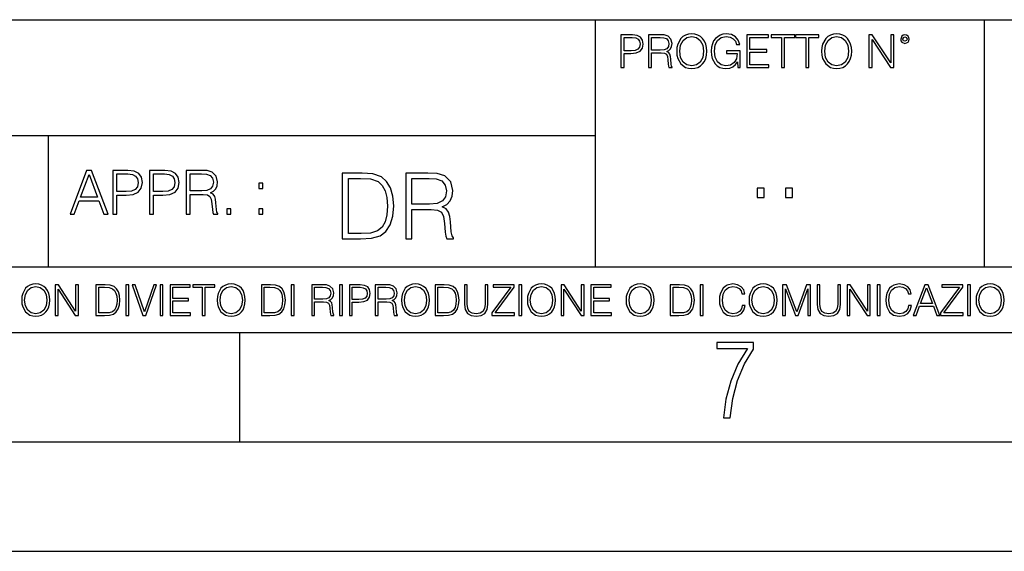
# Model space of a CAD drawing. Extents: x 0 to 420, y 0 to 297.
# Drawn here: x 304 to 349, y 0 to 24 of the extents above; entities that cross this region are included whole.
import ezdxf

# ---------------------------------------------------------------- set-up
doc = ezdxf.new("R2010")
doc.units = 0
doc.layers.get('0').update_dxf_attribs({"linetype": 'CONTINUOUS'})

msp = doc.modelspace()

# ---------------------------------------------------------------- linework, layer by layer
at = {"color": 7}
for p, q in [((254.999802, 24.300249), (410, 24.300249)), ((329.999786, 13.00025), (329.999786, 24.300249)), ((347.77301, 13.00025), (347.77301, 24.300249)), ((234.999802, 19.00025), (329.999786, 19.00025)), ((304.999786, 13.00025), (304.999786, 19.00025)), ((234.999802, 13.00025), (410, 13.00025)), ((25.000401, 9.99976), (410, 9.99976)), ((234.999802, 10.00025), (410, 10.00025)), ((313.75, 4.99976), (313.75, 9.99976)), ((267.5, 4.99976), (415, 4.99976)), ((0, 0), (420, 0)), ((0, 0), (420, 0))]:
    msp.add_line(p, q, dxfattribs=at)
for points in [[(331.166687, 22.109638), (331.304382, 22.109638), (331.304382, 22.760542), (331.623566, 22.760542), (331.867645, 22.785578), (332.042908, 22.864853), (332.147217, 22.998373), (332.182678, 23.188219), (332.151398, 23.371807), (332.057495, 23.503241), (331.905212, 23.582518), (331.690338, 23.609638), (331.166687, 23.609638)], [(331.304382, 22.883631), (331.304382, 23.486551), (331.684082, 23.486551), (331.842621, 23.467775), (331.953186, 23.413532), (332.017853, 23.321739), (332.040802, 23.190306), (332.013702, 23.046356), (331.938599, 22.952475), (331.809235, 22.898233), (331.625641, 22.883631)], [(332.426758, 22.109638), (332.564453, 22.109638), (332.564453, 22.781404), (333.002563, 22.781404), (333.150696, 22.766802), (333.240387, 22.716732), (333.286285, 22.618679), (333.309235, 22.462212), (333.325928, 22.264019), (333.33844, 22.170139), (333.359314, 22.109638), (333.511597, 22.109638), (333.511597, 22.130501), (333.480316, 22.178484), (333.463623, 22.268192), (333.444855, 22.493505), (333.430237, 22.620766), (333.403137, 22.718817), (333.348877, 22.791836), (333.25708, 22.841906), (333.359314, 22.896147), (333.436493, 22.975424), (333.482391, 23.081821), (333.499084, 23.211168), (333.451111, 23.411446), (333.315491, 23.549137), (333.140259, 23.601294), (332.92746, 23.609638), (332.426758, 23.609638)], [(332.564453, 22.904491), (332.564453, 23.486551), (332.95459, 23.486551), (333.11731, 23.478205), (333.244568, 23.434395), (333.325928, 23.338428), (333.357239, 23.206995), (333.332184, 23.067219), (333.261261, 22.973337), (333.138184, 22.919096), (332.962921, 22.904491)], [(333.711884, 22.858595), (333.722321, 22.681265), (333.759857, 22.526884), (333.897552, 22.278624), (334.114532, 22.122156), (334.248047, 22.082518), (334.398254, 22.067913), (334.546387, 22.082518), (334.679901, 22.122156), (334.798798, 22.186829), (334.898956, 22.278624), (334.978241, 22.391279), (335.036652, 22.526884), (335.072113, 22.681265), (335.0867, 22.858595), (335.074188, 23.033838), (335.036652, 23.188219), (334.978241, 23.323824), (334.898956, 23.438568), (334.798798, 23.528275), (334.679901, 23.592949), (334.546387, 23.634672), (334.398254, 23.649277), (334.248047, 23.634672), (334.114532, 23.592949), (333.997711, 23.528275), (333.897552, 23.438568), (333.759857, 23.188219), (333.722321, 23.031752)], [(333.85376, 22.858595), (333.893402, 23.138149), (334.003967, 23.34886), (334.177124, 23.480291), (334.398254, 23.52619), (334.62149, 23.480291), (334.792542, 23.34886), (334.905212, 23.140236), (334.944855, 22.858595), (334.905212, 22.574867), (334.792542, 22.366245), (334.62149, 22.234812), (334.398254, 22.191002), (334.175018, 22.234812), (334.003967, 22.366245), (333.891296, 22.574867)], [(336.503265, 22.109638), (336.613831, 22.109638), (336.613831, 22.879457), (335.987976, 22.879457), (335.987976, 22.756371), (336.482391, 22.756371), (336.482391, 22.750111), (336.44693, 22.512281), (336.342621, 22.337038), (336.177826, 22.228554), (335.958771, 22.191002), (335.741791, 22.236898), (335.576965, 22.370417), (335.470581, 22.583212), (335.43512, 22.864853), (335.470581, 23.148581), (335.576965, 23.355118), (335.745972, 23.482378), (335.975433, 23.52619), (336.150696, 23.501154), (336.294647, 23.430222), (336.396851, 23.319653), (336.453186, 23.173616), (336.595062, 23.173616), (336.52829, 23.371807), (336.398956, 23.522017), (336.211182, 23.615896), (335.973358, 23.649277), (335.825226, 23.634672), (335.691711, 23.595034), (335.478912, 23.440653), (335.399658, 23.327997), (335.341248, 23.194479), (335.30368, 23.038012), (335.293243, 22.862768), (335.30368, 22.685438), (335.339142, 22.528971), (335.472656, 22.278624), (335.568634, 22.186829), (335.685455, 22.122156), (335.816895, 22.082518), (335.965027, 22.067913), (336.134003, 22.090862), (336.282135, 22.149277), (336.401031, 22.245243), (336.488647, 22.37459)], [(336.918427, 22.109638), (337.926086, 22.109638), (337.926086, 22.232725), (337.056122, 22.232725), (337.056122, 22.818956), (337.828033, 22.818956), (337.828033, 22.942045), (337.056122, 22.942045), (337.056122, 23.486551), (337.901031, 23.486551), (337.901031, 23.609638), (336.918427, 23.609638)], [(338.499786, 22.109638), (338.637482, 22.109638), (338.637482, 23.486551), (339.104797, 23.486551), (339.104797, 23.609638), (338.032471, 23.609638), (338.032471, 23.486551), (338.499786, 23.486551)], [(339.60965, 22.109638), (339.747345, 22.109638), (339.747345, 23.486551), (340.214661, 23.486551), (340.214661, 23.609638), (339.142334, 23.609638), (339.142334, 23.486551), (339.60965, 23.486551)], [(340.335663, 22.858595), (340.3461, 22.681265), (340.383667, 22.526884), (340.521332, 22.278624), (340.738312, 22.122156), (340.871826, 22.082518), (341.022034, 22.067913), (341.170166, 22.082518), (341.30368, 22.122156), (341.422607, 22.186829), (341.522736, 22.278624), (341.60202, 22.391279), (341.660431, 22.526884), (341.695892, 22.681265), (341.71051, 22.858595), (341.697968, 23.033838), (341.660431, 23.188219), (341.60202, 23.323824), (341.522736, 23.438568), (341.422607, 23.528275), (341.30368, 23.592949), (341.170166, 23.634672), (341.022034, 23.649277), (340.871826, 23.634672), (340.738312, 23.592949), (340.62149, 23.528275), (340.521332, 23.438568), (340.383667, 23.188219), (340.3461, 23.031752)], [(340.477539, 22.858595), (340.517181, 23.138149), (340.627747, 23.34886), (340.800903, 23.480291), (341.022034, 23.52619), (341.24527, 23.480291), (341.416321, 23.34886), (341.528992, 23.140236), (341.568634, 22.858595), (341.528992, 22.574867), (341.416321, 22.366245), (341.24527, 22.234812), (341.022034, 22.191002), (340.798798, 22.234812), (340.627747, 22.366245), (340.515076, 22.574867)], [(342.50119, 22.109638), (342.638855, 22.109638), (342.638855, 23.396843), (343.481689, 22.109638), (343.634003, 22.109638), (343.634003, 23.609638), (343.496307, 23.609638), (343.496307, 22.322433), (342.653473, 23.609638), (342.50119, 23.609638)], [(343.949036, 23.411446), (343.963623, 23.334255), (344.005341, 23.271669), (344.145142, 23.21534), (344.284912, 23.271669), (344.32663, 23.334255), (344.343323, 23.411446), (344.32663, 23.486551), (344.284912, 23.551224), (344.220215, 23.592949), (344.145142, 23.609638), (344.067932, 23.592949), (344.005341, 23.551224)], [(344.044983, 23.413532), (344.074188, 23.484465), (344.145142, 23.515759), (344.213959, 23.484465), (344.24527, 23.413532), (344.216064, 23.3426), (344.145142, 23.313393), (344.072113, 23.340515)], [(305.98587, 15.412767), (306.177826, 15.412767), (306.405914, 16.024729), (307.307159, 16.024729), (307.532471, 15.412767), (307.724396, 15.412767), (306.965027, 17.412767), (306.74527, 17.412767)], [(306.467102, 16.188845), (306.85376, 17.218052), (307.243195, 16.188845)], [(307.935822, 15.412767), (308.119385, 15.412767), (308.119385, 16.28064), (308.544983, 16.28064), (308.870453, 16.314018), (309.104095, 16.419722), (309.243195, 16.597746), (309.290466, 16.850876), (309.248749, 17.095661), (309.123566, 17.270905), (308.920502, 17.376606), (308.634003, 17.412767), (307.935822, 17.412767)], [(308.119385, 16.444756), (308.119385, 17.24865), (308.625641, 17.24865), (308.837067, 17.223616), (308.984497, 17.151293), (309.070709, 17.0289), (309.101318, 16.853657), (309.065155, 16.661724), (308.965027, 16.536551), (308.792542, 16.464228), (308.54776, 16.444756)], [(309.615906, 15.412767), (309.7995, 15.412767), (309.7995, 16.28064), (310.225098, 16.28064), (310.550537, 16.314018), (310.78421, 16.419722), (310.923279, 16.597746), (310.970581, 16.850876), (310.928864, 17.095661), (310.80368, 17.270905), (310.600616, 17.376606), (310.314117, 17.412767), (309.615906, 17.412767)], [(309.7995, 16.444756), (309.7995, 17.24865), (310.305756, 17.24865), (310.517181, 17.223616), (310.664612, 17.151293), (310.750824, 17.0289), (310.781433, 16.853657), (310.74527, 16.661724), (310.645142, 16.536551), (310.472656, 16.464228), (310.227875, 16.444756)], [(311.296021, 15.412767), (311.479614, 15.412767), (311.479614, 16.308456), (312.063751, 16.308456), (312.261261, 16.288984), (312.380859, 16.222225), (312.442078, 16.091488), (312.472656, 15.882865), (312.494934, 15.618608), (312.511597, 15.493435), (312.539429, 15.412767), (312.742493, 15.412767), (312.742493, 15.440584), (312.700775, 15.504561), (312.678497, 15.624172), (312.653473, 15.924589), (312.634003, 16.094269), (312.597839, 16.225006), (312.525513, 16.322365), (312.403137, 16.389124), (312.539429, 16.461447), (312.642334, 16.567148), (312.703552, 16.709013), (312.7258, 16.881474), (312.661804, 17.148512), (312.481018, 17.3321), (312.247345, 17.401642), (311.963623, 17.412767), (311.296021, 17.412767)], [(311.479614, 16.472572), (311.479614, 17.24865), (311.999786, 17.24865), (312.216766, 17.237524), (312.386444, 17.17911), (312.494934, 17.051155), (312.536652, 16.87591), (312.503265, 16.689541), (312.408691, 16.564367), (312.244568, 16.492044), (312.010925, 16.472572)], [(319.134583, 17.285646), (318.429443, 17.285646), (318.429443, 14.285647), (319.255585, 14.285647), (319.764618, 14.30651), (320.152679, 14.414993), (320.419708, 14.623617), (320.619995, 14.924034), (320.740997, 15.312073), (320.782715, 15.791906), (320.740997, 16.238359), (320.632507, 16.609709), (320.453094, 16.905952), (320.21524, 17.122921), (319.818878, 17.260612), (319.33905, 17.285646)], [(321.337646, 14.285647), (321.613037, 14.285647), (321.613037, 15.62918), (322.489258, 15.62918), (322.785492, 15.599973), (322.964905, 15.499834), (323.056702, 15.303728), (323.1026, 14.990793), (323.135986, 14.59441), (323.161011, 14.406649), (323.202728, 14.285647), (323.507324, 14.285647), (323.507324, 14.327372), (323.444733, 14.423339), (323.411346, 14.602755), (323.37381, 15.05338), (323.344604, 15.3079), (323.290344, 15.504006), (323.181885, 15.650043), (322.998291, 15.750181), (323.202728, 15.858665), (323.357117, 16.01722), (323.448914, 16.230015), (323.4823, 16.488707), (323.386322, 16.889263), (323.115112, 17.164646), (322.764618, 17.268957), (322.33905, 17.285646), (321.337646, 17.285646)], [(314.620087, 16.581057), (314.80368, 16.581057), (314.80368, 16.828623), (314.620087, 16.828623)], [(318.704834, 14.531822), (318.704834, 17.039473), (319.255585, 17.039473), (319.714569, 17.01861), (320.065033, 16.905952), (320.252808, 16.726538), (320.386322, 16.480362), (320.469788, 16.167427), (320.498993, 15.783561), (320.469788, 15.383005), (320.386322, 15.061726), (320.244446, 14.81555), (320.044189, 14.644479), (319.718719, 14.548512), (319.28479, 14.531822)], [(321.613037, 15.875355), (321.613037, 17.039473), (322.39328, 17.039473), (322.718719, 17.022781), (322.973236, 16.93516), (323.135986, 16.743227), (323.198547, 16.480362), (323.148499, 16.200808), (323.006622, 16.013046), (322.760468, 15.904562), (322.409973, 15.875355)], [(337.388153, 16.170408), (337.709442, 16.170408), (337.709442, 16.603649), (337.388153, 16.603649)], [(338.683014, 16.170408), (339.004303, 16.170408), (339.004303, 16.603649), (338.683014, 16.603649)], [(313.151398, 15.412767), (313.334961, 15.412767), (313.334961, 15.660334), (313.151398, 15.660334)], [(314.620087, 15.412767), (314.80368, 15.412767), (314.80368, 15.660334), (314.620087, 15.660334)], [(303.777924, 11.480855), (303.787659, 11.315348), (303.822693, 11.171259), (303.951233, 10.939548), (304.153717, 10.793511), (304.27832, 10.756516), (304.418518, 10.742886), (304.556763, 10.756516), (304.681396, 10.793511), (304.792389, 10.853873), (304.885864, 10.939548), (304.959839, 11.044694), (305.014343, 11.171259), (305.047455, 11.315348), (305.061096, 11.480855), (305.049408, 11.644416), (305.014343, 11.788505), (304.959839, 11.91507), (304.885864, 12.022162), (304.792389, 12.10589), (304.681396, 12.166252), (304.556763, 12.205194), (304.418518, 12.218824), (304.27832, 12.205194), (304.153717, 12.166252), (304.044678, 12.10589), (303.951233, 12.022162), (303.822693, 11.788505), (303.787659, 11.642468)], [(305.312256, 10.781829), (305.440796, 10.781829), (305.440796, 11.98322), (306.227417, 10.781829), (306.369568, 10.781829), (306.369568, 12.181828), (306.241058, 12.181828), (306.241058, 10.980438), (305.454407, 12.181828), (305.312256, 12.181828)], [(307.498932, 12.181828), (307.169861, 12.181828), (307.169861, 10.781829), (307.555389, 10.781829), (307.792938, 10.791565), (307.97403, 10.842191), (308.098633, 10.939548), (308.192108, 11.079742), (308.248566, 11.260827), (308.268066, 11.48475), (308.248566, 11.693094), (308.197937, 11.866391), (308.114227, 12.004639), (308.003235, 12.10589), (307.818237, 12.170146), (307.59433, 12.181828)], [(308.536743, 10.781829), (308.665283, 10.781829), (308.665283, 12.181828), (308.536743, 12.181828)], [(309.317566, 10.781829), (309.455811, 10.781829), (309.940643, 12.181828), (309.810181, 12.181828), (309.387665, 10.94539), (308.965118, 12.181828), (308.83078, 12.181828)], [(310.104187, 10.781829), (310.232727, 10.781829), (310.232727, 12.181828), (310.104187, 12.181828)], [(310.555939, 10.781829), (311.496399, 10.781829), (311.496399, 10.89671), (310.684448, 10.89671), (310.684448, 11.443859), (311.404907, 11.443859), (311.404907, 11.558742), (310.684448, 11.558742), (310.684448, 12.066947), (311.473053, 12.066947), (311.473053, 12.181828), (310.555939, 12.181828)], [(312.03186, 10.781829), (312.1604, 10.781829), (312.1604, 12.066947), (312.596558, 12.066947), (312.596558, 12.181828), (311.595703, 12.181828), (311.595703, 12.066947), (312.03186, 12.066947)], [(312.709473, 11.480855), (312.719238, 11.315348), (312.754272, 11.171259), (312.882782, 10.939548), (313.085266, 10.793511), (313.2099, 10.756516), (313.350098, 10.742886), (313.488342, 10.756516), (313.612976, 10.793511), (313.723938, 10.853873), (313.817413, 10.939548), (313.891418, 11.044694), (313.945923, 11.171259), (313.979034, 11.315348), (313.992645, 11.480855), (313.980957, 11.644416), (313.945923, 11.788505), (313.891418, 11.91507), (313.817413, 12.022162), (313.723938, 12.10589), (313.612976, 12.166252), (313.488342, 12.205194), (313.350098, 12.218824), (313.2099, 12.205194), (313.085266, 12.166252), (312.976257, 12.10589), (312.882782, 12.022162), (312.754272, 11.788505), (312.719238, 11.642468)], [(315.059692, 12.181828), (314.730621, 12.181828), (314.730621, 10.781829), (315.11615, 10.781829), (315.353699, 10.791565), (315.53479, 10.842191), (315.659424, 10.939548), (315.752869, 11.079742), (315.809326, 11.260827), (315.828827, 11.48475), (315.809326, 11.693094), (315.758728, 11.866391), (315.674988, 12.004639), (315.563995, 12.10589), (315.379028, 12.170146), (315.15509, 12.181828)], [(316.097534, 10.781829), (316.226044, 10.781829), (316.226044, 12.181828), (316.097534, 12.181828)], [(317.036041, 10.781829), (317.164551, 10.781829), (317.164551, 11.408811), (317.573456, 11.408811), (317.7117, 11.395181), (317.795441, 11.348449), (317.838257, 11.256933), (317.85968, 11.110897), (317.875275, 10.925918), (317.886963, 10.838296), (317.906433, 10.781829), (318.048553, 10.781829), (318.048553, 10.8013), (318.019348, 10.846085), (318.003784, 10.929812), (317.986267, 11.140104), (317.972626, 11.258881), (317.947327, 11.350396), (317.896667, 11.418547), (317.811005, 11.465278), (317.906433, 11.515904), (317.978455, 11.589895), (318.021301, 11.6892), (318.036865, 11.809923), (317.992096, 11.99685), (317.86554, 12.125361), (317.701965, 12.17404), (317.503357, 12.181828), (317.036041, 12.181828)], [(318.305573, 10.781829), (318.434082, 10.781829), (318.434082, 12.181828), (318.305573, 12.181828)], [(318.757324, 10.781829), (318.885834, 10.781829), (318.885834, 11.389339), (319.183746, 11.389339), (319.41156, 11.412705), (319.575134, 11.486697), (319.672485, 11.611315), (319.705566, 11.788505), (319.676392, 11.959854), (319.588745, 12.082524), (319.446594, 12.156516), (319.246063, 12.181828), (318.757324, 12.181828)], [(319.933411, 10.781829), (320.06192, 10.781829), (320.06192, 11.408811), (320.470825, 11.408811), (320.60907, 11.395181), (320.69278, 11.348449), (320.735626, 11.256933), (320.75705, 11.110897), (320.772614, 10.925918), (320.784302, 10.838296), (320.803772, 10.781829), (320.945923, 10.781829), (320.945923, 10.8013), (320.916718, 10.846085), (320.901123, 10.929812), (320.883606, 11.140104), (320.869995, 11.258881), (320.844666, 11.350396), (320.794037, 11.418547), (320.708374, 11.465278), (320.803772, 11.515904), (320.875824, 11.589895), (320.91864, 11.6892), (320.934235, 11.809923), (320.889465, 11.99685), (320.762878, 12.125361), (320.599304, 12.17404), (320.400696, 12.181828), (319.933411, 12.181828)], [(321.132843, 11.480855), (321.142578, 11.315348), (321.177612, 11.171259), (321.306152, 10.939548), (321.508636, 10.793511), (321.63324, 10.756516), (321.773438, 10.742886), (321.911682, 10.756516), (322.036316, 10.793511), (322.147308, 10.853873), (322.240784, 10.939548), (322.314758, 11.044694), (322.369263, 11.171259), (322.402374, 11.315348), (322.416016, 11.480855), (322.404327, 11.644416), (322.369263, 11.788505), (322.314758, 11.91507), (322.240784, 12.022162), (322.147308, 12.10589), (322.036316, 12.166252), (321.911682, 12.205194), (321.773438, 12.218824), (321.63324, 12.205194), (321.508636, 12.166252), (321.399597, 12.10589), (321.306152, 12.022162), (321.177612, 11.788505), (321.142578, 11.642468)], [(322.996277, 12.181828), (322.667175, 12.181828), (322.667175, 10.781829), (323.052734, 10.781829), (323.290283, 10.791565), (323.471375, 10.842191), (323.595978, 10.939548), (323.689453, 11.079742), (323.745911, 11.260827), (323.765381, 11.48475), (323.745911, 11.693094), (323.695282, 11.866391), (323.611572, 12.004639), (323.50058, 12.10589), (323.315582, 12.170146), (323.091675, 12.181828)], [(324.014618, 12.181828), (324.014618, 11.282246), (324.047729, 11.046641), (324.147034, 10.877239), (324.312531, 10.777935), (324.546204, 10.742886), (324.777893, 10.777935), (324.94342, 10.877239), (325.044678, 11.046641), (325.079712, 11.282246), (325.079712, 12.181828), (324.951202, 12.181828), (324.951202, 11.29977), (324.927826, 11.103108), (324.855774, 10.964861), (324.731171, 10.88308), (324.546204, 10.857768), (324.359253, 10.88308), (324.23465, 10.964861), (324.164551, 11.103108), (324.143127, 11.29977), (324.143127, 12.181828)], [(325.25885, 10.781829), (326.298615, 10.781829), (326.298615, 10.89671), (325.410736, 10.89671), (326.285004, 12.070842), (326.285004, 12.181828), (325.325043, 12.181828), (325.325043, 12.066947), (326.125336, 12.066947), (325.25885, 10.900605)], [(326.499176, 10.781829), (326.627686, 10.781829), (326.627686, 12.181828), (326.499176, 12.181828)], [(326.890564, 11.480855), (326.900299, 11.315348), (326.935333, 11.171259), (327.063843, 10.939548), (327.266357, 10.793511), (327.390961, 10.756516), (327.531158, 10.742886), (327.669403, 10.756516), (327.794037, 10.793511), (327.905029, 10.853873), (327.998474, 10.939548), (328.072479, 11.044694), (328.126984, 11.171259), (328.160095, 11.315348), (328.173706, 11.480855), (328.162048, 11.644416), (328.126984, 11.788505), (328.072479, 11.91507), (327.998474, 12.022162), (327.905029, 12.10589), (327.794037, 12.166252), (327.669403, 12.205194), (327.531158, 12.218824), (327.390961, 12.205194), (327.266357, 12.166252), (327.157318, 12.10589), (327.063843, 12.022162), (326.935333, 11.788505), (326.900299, 11.642468)], [(328.424896, 10.781829), (328.553406, 10.781829), (328.553406, 11.98322), (329.340057, 10.781829), (329.482208, 10.781829), (329.482208, 12.181828), (329.353699, 12.181828), (329.353699, 10.980438), (328.567047, 12.181828), (328.424896, 12.181828)], [(329.795715, 10.781829), (330.736176, 10.781829), (330.736176, 10.89671), (329.924225, 10.89671), (329.924225, 11.443859), (330.644653, 11.443859), (330.644653, 11.558742), (329.924225, 11.558742), (329.924225, 12.066947), (330.712799, 12.066947), (330.712799, 12.181828), (329.795715, 12.181828)], [(331.400146, 11.480855), (331.409882, 11.315348), (331.444946, 11.171259), (331.573456, 10.939548), (331.77594, 10.793511), (331.900574, 10.756516), (332.040771, 10.742886), (332.179016, 10.756516), (332.303619, 10.793511), (332.414612, 10.853873), (332.508087, 10.939548), (332.582062, 11.044694), (332.636597, 11.171259), (332.669678, 11.315348), (332.683319, 11.480855), (332.671631, 11.644416), (332.636597, 11.788505), (332.582062, 11.91507), (332.508087, 12.022162), (332.414612, 12.10589), (332.303619, 12.166252), (332.179016, 12.205194), (332.040771, 12.218824), (331.900574, 12.205194), (331.77594, 12.166252), (331.666901, 12.10589), (331.573456, 12.022162), (331.444946, 11.788505), (331.409882, 11.642468)], [(333.750366, 12.181828), (333.421295, 12.181828), (333.421295, 10.781829), (333.806824, 10.781829), (334.044373, 10.791565), (334.225464, 10.842191), (334.350098, 10.939548), (334.443542, 11.079742), (334.5, 11.260827), (334.51947, 11.48475), (334.5, 11.693094), (334.449402, 11.866391), (334.365662, 12.004639), (334.254669, 12.10589), (334.069702, 12.170146), (333.845764, 12.181828)], [(334.788177, 10.781829), (334.916687, 10.781829), (334.916687, 12.181828), (334.788177, 12.181828)], [(336.708069, 11.239408), (336.669128, 11.077795), (336.581512, 10.957072), (336.45105, 10.88308), (336.2836, 10.857768), (336.081085, 10.898658), (335.929199, 11.019381), (335.831848, 11.21799), (335.798767, 11.486697), (335.831848, 11.751509), (335.927277, 11.944277), (336.077209, 12.063053), (336.279694, 12.103943), (336.439362, 12.080577), (336.565918, 12.014374), (336.653564, 11.909228), (336.694458, 11.772927), (336.821014, 11.772927), (336.774292, 11.955959), (336.6633, 12.096154), (336.49585, 12.185723), (336.279694, 12.218824), (336.026581, 12.168199), (335.921417, 12.107838), (335.831848, 12.02411), (335.709167, 11.794346), (335.676086, 11.64831), (335.666351, 11.48475), (335.676086, 11.317295), (335.709167, 11.171259), (335.829895, 10.937601), (336.022675, 10.791565), (336.275818, 10.742886), (336.499725, 10.777935), (336.671082, 10.873344), (336.783997, 11.029117), (336.834656, 11.239408)], [(337.021576, 11.480855), (337.031311, 11.315348), (337.066345, 11.171259), (337.194855, 10.939548), (337.397369, 10.793511), (337.521973, 10.756516), (337.66217, 10.742886), (337.800415, 10.756516), (337.925049, 10.793511), (338.036041, 10.853873), (338.129486, 10.939548), (338.203491, 11.044694), (338.257996, 11.171259), (338.291107, 11.315348), (338.304749, 11.480855), (338.29306, 11.644416), (338.257996, 11.788505), (338.203491, 11.91507), (338.129486, 12.022162), (338.036041, 12.10589), (337.925049, 12.166252), (337.800415, 12.205194), (337.66217, 12.218824), (337.521973, 12.205194), (337.397369, 12.166252), (337.28833, 12.10589), (337.194855, 12.022162), (337.066345, 11.788505), (337.031311, 11.642468)], [(338.553955, 10.781829), (338.682495, 10.781829), (338.682495, 12.002691), (339.138123, 10.781829), (339.256897, 10.781829), (339.702789, 12.002691), (339.702789, 10.781829), (339.831299, 10.781829), (339.831299, 12.181828), (339.650208, 12.181828), (339.196533, 10.949284), (338.735046, 12.181828), (338.553955, 12.181828)], [(340.133118, 12.181828), (340.133118, 11.282246), (340.166199, 11.046641), (340.265503, 10.877239), (340.43103, 10.777935), (340.664673, 10.742886), (340.896393, 10.777935), (341.06189, 10.877239), (341.163147, 11.046641), (341.198212, 11.282246), (341.198212, 12.181828), (341.069702, 12.181828), (341.069702, 11.29977), (341.046326, 11.103108), (340.974274, 10.964861), (340.84967, 10.88308), (340.664673, 10.857768), (340.477753, 10.88308), (340.353149, 10.964861), (340.283051, 11.103108), (340.261627, 11.29977), (340.261627, 12.181828)], [(341.5, 10.781829), (341.62854, 10.781829), (341.62854, 11.98322), (342.415161, 10.781829), (342.557312, 10.781829), (342.557312, 12.181828), (342.428802, 12.181828), (342.428802, 10.980438), (341.642151, 12.181828), (341.5, 12.181828)], [(342.880554, 10.781829), (343.009064, 10.781829), (343.009064, 12.181828), (342.880554, 12.181828)], [(344.31366, 11.239408), (344.274689, 11.077795), (344.187073, 10.957072), (344.05661, 10.88308), (343.88916, 10.857768), (343.686646, 10.898658), (343.53479, 11.019381), (343.437439, 11.21799), (343.404327, 11.486697), (343.437439, 11.751509), (343.532837, 11.944277), (343.68277, 12.063053), (343.885254, 12.103943), (344.044922, 12.080577), (344.171509, 12.014374), (344.259125, 11.909228), (344.300018, 11.772927), (344.426575, 11.772927), (344.379852, 11.955959), (344.26886, 12.096154), (344.10141, 12.185723), (343.885254, 12.218824), (343.632141, 12.168199), (343.526978, 12.107838), (343.437439, 12.02411), (343.314758, 11.794346), (343.281647, 11.64831), (343.271912, 11.48475), (343.281647, 11.317295), (343.314758, 11.171259), (343.435486, 10.937601), (343.628235, 10.791565), (343.881378, 10.742886), (344.105286, 10.777935), (344.276642, 10.873344), (344.389587, 11.029117), (344.440216, 11.239408)], [(344.521973, 10.781829), (344.656342, 10.781829), (344.81601, 11.210201), (345.446899, 11.210201), (345.604614, 10.781829), (345.738953, 10.781829), (345.207397, 12.181828), (345.053558, 12.181828)], [(345.764282, 10.781829), (346.804047, 10.781829), (346.804047, 10.89671), (345.916138, 10.89671), (346.790405, 12.070842), (346.790405, 12.181828), (345.830475, 12.181828), (345.830475, 12.066947), (346.630737, 12.066947), (345.764282, 10.900605)], [(347.004578, 10.781829), (347.133118, 10.781829), (347.133118, 12.181828), (347.004578, 12.181828)], [(347.395966, 11.480855), (347.405701, 11.315348), (347.440765, 11.171259), (347.569275, 10.939548), (347.771759, 10.793511), (347.896393, 10.756516), (348.036591, 10.742886), (348.174835, 10.756516), (348.299438, 10.793511), (348.410431, 10.853873), (348.503906, 10.939548), (348.577881, 11.044694), (348.632416, 11.171259), (348.665527, 11.315348), (348.679138, 11.480855), (348.66745, 11.644416), (348.632416, 11.788505), (348.577881, 11.91507), (348.503906, 12.022162), (348.410431, 12.10589), (348.299438, 12.166252), (348.174835, 12.205194), (348.036591, 12.218824), (347.896393, 12.205194), (347.771759, 12.166252), (347.66272, 12.10589), (347.569275, 12.022162), (347.440765, 11.788505), (347.405701, 11.642468)], [(303.910339, 11.480855), (303.947327, 11.741774), (304.050537, 11.938436), (304.212128, 12.061106), (304.418518, 12.103943), (304.626892, 12.061106), (304.78656, 11.938436), (304.891693, 11.74372), (304.92868, 11.480855), (304.891693, 11.216043), (304.78656, 11.021328), (304.626892, 10.898658), (304.418518, 10.857768), (304.210205, 10.898658), (304.050537, 11.021328), (303.945374, 11.216043)], [(307.29837, 10.89671), (307.29837, 12.066947), (307.555389, 12.066947), (307.769592, 12.057211), (307.933136, 12.004639), (308.020752, 11.920911), (308.083069, 11.806029), (308.122009, 11.659993), (308.135651, 11.480855), (308.122009, 11.293929), (308.083069, 11.143998), (308.016876, 11.029117), (307.923401, 10.949284), (307.771515, 10.904499), (307.569031, 10.89671)], [(312.841888, 11.480855), (312.878876, 11.741774), (312.982086, 11.938436), (313.143707, 12.061106), (313.350098, 12.103943), (313.558441, 12.061106), (313.718109, 11.938436), (313.823242, 11.74372), (313.86026, 11.480855), (313.823242, 11.216043), (313.718109, 11.021328), (313.558441, 10.898658), (313.350098, 10.857768), (313.141754, 10.898658), (312.982086, 11.021328), (312.876953, 11.216043)], [(314.859131, 10.89671), (314.859131, 12.066947), (315.11615, 12.066947), (315.330353, 12.057211), (315.493896, 12.004639), (315.581543, 11.920911), (315.643829, 11.806029), (315.68277, 11.659993), (315.696411, 11.480855), (315.68277, 11.293929), (315.643829, 11.143998), (315.577637, 11.029117), (315.484161, 10.949284), (315.332275, 10.904499), (315.129791, 10.89671)], [(317.164551, 11.523693), (317.164551, 12.066947), (317.528687, 12.066947), (317.680542, 12.059158), (317.799316, 12.018269), (317.875275, 11.928699), (317.90448, 11.806029), (317.881104, 11.67557), (317.814911, 11.587949), (317.700012, 11.537323), (317.536469, 11.523693)], [(318.885834, 11.504221), (318.885834, 12.066947), (319.240204, 12.066947), (319.388184, 12.049423), (319.491394, 11.998796), (319.551758, 11.913122), (319.573181, 11.790452), (319.547852, 11.656098), (319.477783, 11.568477), (319.357056, 11.517851), (319.185699, 11.504221)], [(320.06192, 11.523693), (320.06192, 12.066947), (320.426025, 12.066947), (320.577911, 12.059158), (320.696686, 12.018269), (320.772614, 11.928699), (320.801819, 11.806029), (320.778442, 11.67557), (320.71225, 11.587949), (320.597382, 11.537323), (320.433807, 11.523693)], [(321.265259, 11.480855), (321.302246, 11.741774), (321.405457, 11.938436), (321.567047, 12.061106), (321.773438, 12.103943), (321.981812, 12.061106), (322.141479, 11.938436), (322.246613, 11.74372), (322.2836, 11.480855), (322.246613, 11.216043), (322.141479, 11.021328), (321.981812, 10.898658), (321.773438, 10.857768), (321.565125, 10.898658), (321.405457, 11.021328), (321.300293, 11.216043)], [(322.795715, 10.89671), (322.795715, 12.066947), (323.052734, 12.066947), (323.266907, 12.057211), (323.430481, 12.004639), (323.518097, 11.920911), (323.580414, 11.806029), (323.619354, 11.659993), (323.632996, 11.480855), (323.619354, 11.293929), (323.580414, 11.143998), (323.514221, 11.029117), (323.420746, 10.949284), (323.26886, 10.904499), (323.066345, 10.89671)], [(327.022949, 11.480855), (327.059937, 11.741774), (327.163147, 11.938436), (327.324768, 12.061106), (327.531158, 12.103943), (327.739502, 12.061106), (327.89917, 11.938436), (328.004333, 11.74372), (328.041321, 11.480855), (328.004333, 11.216043), (327.89917, 11.021328), (327.739502, 10.898658), (327.531158, 10.857768), (327.322815, 10.898658), (327.163147, 11.021328), (327.058014, 11.216043)], [(331.532562, 11.480855), (331.56955, 11.741774), (331.67276, 11.938436), (331.834351, 12.061106), (332.040771, 12.103943), (332.249115, 12.061106), (332.408783, 11.938436), (332.513916, 11.74372), (332.550903, 11.480855), (332.513916, 11.216043), (332.408783, 11.021328), (332.249115, 10.898658), (332.040771, 10.857768), (331.832428, 10.898658), (331.67276, 11.021328), (331.567596, 11.216043)], [(333.549805, 10.89671), (333.549805, 12.066947), (333.806824, 12.066947), (334.020996, 12.057211), (334.18457, 12.004639), (334.272186, 11.920911), (334.334503, 11.806029), (334.373444, 11.659993), (334.387085, 11.480855), (334.373444, 11.293929), (334.334503, 11.143998), (334.268311, 11.029117), (334.174835, 10.949284), (334.022949, 10.904499), (333.820465, 10.89671)], [(337.153961, 11.480855), (337.190979, 11.741774), (337.294159, 11.938436), (337.45578, 12.061106), (337.66217, 12.103943), (337.870514, 12.061106), (338.030182, 11.938436), (338.135345, 11.74372), (338.172333, 11.480855), (338.135345, 11.216043), (338.030182, 11.021328), (337.870514, 10.898658), (337.66217, 10.857768), (337.453827, 10.898658), (337.294159, 11.021328), (337.189026, 11.216043)], [(344.858826, 11.325084), (345.129517, 12.045528), (345.4021, 11.325084)], [(347.528381, 11.480855), (347.565369, 11.741774), (347.668579, 11.938436), (347.8302, 12.061106), (348.036591, 12.103943), (348.244934, 12.061106), (348.404602, 11.938436), (348.509735, 11.74372), (348.546753, 11.480855), (348.509735, 11.216043), (348.404602, 11.021328), (348.244934, 10.898658), (348.036591, 10.857768), (347.828247, 10.898658), (347.668579, 11.021328), (347.563416, 11.216043)], [(335.857758, 6.096565), (336.158447, 6.096565), (336.271179, 6.984485), (336.487305, 7.81133), (336.806763, 8.563008), (337.229584, 9.239518), (337.229584, 9.544888), (335.552399, 9.544888), (335.552399, 9.263008), (336.942993, 9.263008), (336.506073, 8.548914), (336.181915, 7.778444), (335.961121, 6.956297)]]:
    msp.add_lwpolyline(points, close=True, dxfattribs=at)

doc.saveas('drawing.dxf')
